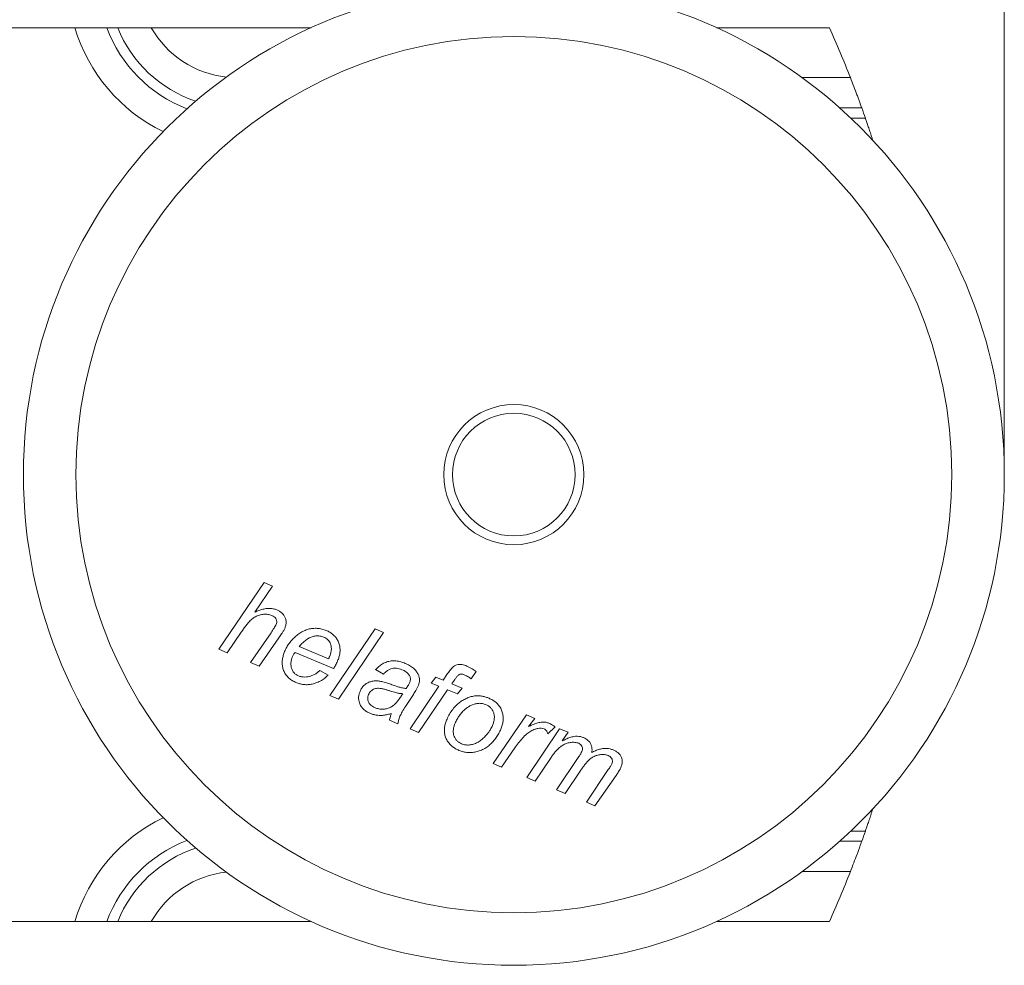
# Model space of a CAD drawing. Units: millimetres. Extents: x 10 to 287, y 10 to 410.
# Drawn here: x 110 to 167, y 308 to 362 of the extents above; entities that cross this region are included whole.
import ezdxf

# ---------------------------------------------------------------- set-up
doc = ezdxf.new("R2010")
doc.units = ezdxf.units.MM
doc.styles.add('SLDTEXTSTYLE0', font='TXT', dxfattribs={"width": 0.605})
doc.dimstyles.new('SLDDIMSTYLE0', dxfattribs={"dimtxt": 3.5, "dimasz": 4, "dimexe": 0, "dimexo": 0.0625, "dimgap": 0.875, "dimtad": 1, "dimdec": 1, "dimrnd": 1e-09, "dimzin": 12, "dimdsep": 46, "dimtxsty": 'SLDTEXTSTYLE0', "dimsah": 1, "dimcen": 0.09, "dimadec": 0, "dimazin": 3, "dimtfac": 1, "dimtdec": 3, "dimtofl": 0, "dimtmove": 0, "dimatfit": 3, "dimfxl": 0, "dimfrac": 2, "dimtolj": 1, "dimtzin": 12, "dimarcsym": 0})

# ---------------------------------------------------------------- blocks, each defined once
blk = doc.blocks.new('_D_1')
at = {"color": 7, "linetype": 'Continuous', "lineweight": 0}
for p, q in [((24.569, 337.497), (24.569, 372.397)), ((166.569, 337.497), (166.569, 372.397)), ((166.569, 371.397), (24.569, 371.397))]:
    blk.add_line(p, q, dxfattribs=at)
for points in [[(24.569, 371.397), (28.569, 370.797), (28.569, 371.997)], [(166.569, 371.397), (162.569, 371.997), (162.569, 370.797)]]:
    blk.add_solid(points, dxfattribs=at)
at = {"color": 7, "linetype": 'Continuous', "lineweight": 0, "insert": (89.954, 375.909, 2.6), "char_height": 3.5, "attachment_point": 1, "style": 'SLDTEXTSTYLE0'}
blk.add_mtext('142', dxfattribs=at)

msp = doc.modelspace()

# ---------------------------------------------------------------- linework, layer by layer
at = {"color": 7, "linetype": 'Continuous', "lineweight": 15}
for p, q in [((113.51, 361.997), (77.628, 361.997)), ((127.004, 361.997), (117.874, 361.997)), ((156.582, 361.997), (150.134, 361.997)), ((121.725, 326.532), (124.307, 330.332)), ((124.794, 330.129), (123.79, 328.651)), ((124.307, 330.332), (124.794, 330.129)), ((123.01, 327.501), (122.213, 326.329)), ((123.536, 325.778), (124.707, 327.478)), ((125.153, 327.178), (124.024, 325.575)), ((128.067, 323.892), (130.645, 327.693)), ((131.133, 327.49), (128.555, 323.689)), ((130.645, 327.693), (131.133, 327.49)), ((126.32, 326.681), (127.994, 325.985)), ((122.213, 326.329), (121.725, 326.532)), ((128.281, 325.428), (126.083, 326.343)), ((124.024, 325.575), (123.536, 325.778)), ((127.488, 325.321), (127.96, 325.062)), ((131.134, 325.115), (130.677, 325.368)), ((133.859, 324.606), (134.121, 324.934)), ((134.121, 324.934), (134.537, 324.761)), ((134.537, 324.761), (134.791, 325.14)), ((136.418, 325.253), (136.141, 324.848)), ((132.644, 321.987), (134.289, 324.427)), ((134.289, 324.427), (133.859, 324.606)), ((135.194, 324.806), (135.026, 324.558)), ((135.026, 324.558), (135.612, 324.314)), ((128.555, 323.689), (128.067, 323.892)), ((132.832, 323.955), (132.378, 323.263)), ((134.777, 324.224), (133.132, 321.784)), ((135.351, 323.985), (134.777, 324.224)), ((135.612, 324.314), (135.351, 323.985)), ((137.385, 320.014), (139.287, 322.784)), ((139.287, 322.784), (139.775, 322.581)), ((131.951, 322.276), (131.468, 322.477)), ((139.775, 322.581), (139.412, 322.12)), ((140.924, 322.103), (140.516, 321.71)), ((133.132, 321.784), (132.644, 321.987)), ((139.302, 319.216), (141.177, 321.997)), ((141.177, 321.997), (141.665, 321.794)), ((141.665, 321.794), (141.33, 321.298)), ((138.62, 320.898), (137.873, 319.811)), ((141.007, 318.507), (142.285, 320.414)), ((137.873, 319.811), (137.385, 320.014)), ((140.661, 320.306), (139.789, 319.013)), ((142.392, 319.625), (141.494, 318.304)), ((142.711, 317.797), (143.962, 319.664)), ((144.413, 319.332), (143.199, 317.594)), ((139.789, 319.013), (139.302, 319.216)), ((141.494, 318.304), (141.007, 318.507)), ((143.199, 317.594), (142.711, 317.797)), ((77.628, 310.997), (113.51, 310.997)), ((117.874, 310.997), (127.004, 310.997)), ((150.134, 310.997), (156.582, 310.997))]:
    msp.add_line(p, q, dxfattribs=at)
at = {"color": 8, "linetype": 'Continuous', "lineweight": 15}
for p, q in [((155.024, 359.152), (157.782, 359.152)), ((158.432, 357.42), (157.177, 357.42)), ((157.806, 356.842), (158.636, 356.842)), ((158.636, 316.152), (157.806, 316.152)), ((157.177, 315.574), (158.432, 315.574)), ((157.782, 313.842), (155.024, 313.842))]:
    msp.add_line(p, q, dxfattribs=at)
at = {"color": 7, "linetype": 'Continuous', "lineweight": 15}
for radius in [28, 25, 4, 3.5]:
    msp.add_circle((138.569, 336.497), radius, dxfattribs=at)
at = {"color": 8, "linetype": 'Continuous', "lineweight": 15}
for centre, radius, start, end in [((122.75, 364.752), 9.642, 196.6045, 244.1745), ((122.75, 364.752), 7.91, 200.3857, 248.9331), ((122.75, 364.752), 7.333, 202.0715, 251.3401), ((122.75, 364.752), 5.601, 209.4703, 263.9251), ((122.75, 308.242), 9.642, 115.8255, 163.3955), ((122.75, 308.242), 7.91, 111.0669, 159.6143), ((122.75, 308.242), 7.333, 108.6599, 157.9285), ((122.75, 308.242), 5.601, 96.0749, 150.5297)]:
    msp.add_arc(centre, radius, start, end, dxfattribs=at)
at = {"color": 7, "linetype": 'Continuous', "lineweight": 15}
for start, end in [(21.4321, 24.28592), (19.15653, 19.72233), (340.27767, 340.84347), (335.71408, 338.5679)]:
    msp.add_arc((100.069, 336.497), 62, start, end, dxfattribs=at)
for points, knots in [([(113.51, 361.997), (113.693, 361.997), (113.872, 361.997), (114.222, 361.997), (114.394, 361.997), (114.711, 361.997), (114.86, 361.997), (115.125, 361.997), (115.239, 361.997), (115.335, 361.997)], [0, 0, 0, 0, 0.25, 0.25, 0.5, 0.5, 0.75, 0.75, 1, 1, 1, 1]), ([(117.874, 361.997), (117.684, 361.997), (117.496, 361.997), (117.13, 361.997), (116.95, 361.997), (116.698, 361.997), (116.617, 361.997), (116.462, 361.997), (116.387, 361.997), (116.176, 361.997), (116.055, 361.997), (115.955, 361.997)], [0, 0, 0, 0, 0.000561712, 0.000561712, 0.001123424, 0.001123424, 0.00140428, 0.00140428, 0.001685136, 0.001685136, 0.002246848, 0.002246848, 0.002246848, 0.002246848]), ([(158.432, 357.42), (158.399, 357.511), (158.36, 357.62), (158.291, 357.81), (158.266, 357.877), (158.214, 358.018), (158.187, 358.09), (158.103, 358.316), (158.041, 358.479), (157.915, 358.811), (157.849, 358.98), (157.782, 359.152)], [0, 0, 0, 0, 0.000546546, 0.000546546, 0.000819819, 0.000819819, 0.001093093, 0.001093093, 0.001639639, 0.001639639, 0.002186185, 0.002186185, 0.002186185, 0.002186185]), ([(158.636, 356.842), (158.657, 356.781), (158.7, 356.658), (158.782, 356.417), (158.874, 356.144), (158.959, 355.888), (159.023, 355.693), (159.052, 355.601), (159.063, 355.568)], [0, 0, 0, 0, 0.203126, 0.412363, 0.61541, 0.823933, 0.937975, 1, 1, 1, 1]), ([(123.79, 328.651), (123.863, 328.682), (124.011, 328.745), (124.239, 328.818), (124.459, 328.861), (124.665, 328.866), (124.854, 328.844), (124.973, 328.801), (125.032, 328.78)], [0, 0, 0, 0, 0.186727, 0.373413, 0.560058, 0.706736, 0.853344, 1, 1, 1, 1]), ([(124.761, 328.455), (124.683, 328.481), (124.528, 328.534), (124.279, 328.537), (124.038, 328.491), (123.81, 328.396), (123.61, 328.254), (123.44, 328.08), (123.287, 327.894), (123.144, 327.701), (123.054, 327.567), (123.01, 327.501)], [0, 0, 0, 0, 0.1119128, 0.2238531, 0.3358268, 0.4477814, 0.5597519, 0.6697616, 0.7798362, 0.8899168, 1, 1, 1, 1]), ([(125.004, 327.953), (125.017, 327.99), (125.042, 328.065), (125.033, 328.185), (124.983, 328.301), (124.887, 328.396), (124.803, 328.436), (124.761, 328.455)], [0, 0, 0, 0, 0.1867, 0.373371, 0.559902, 0.779738, 1, 1, 1, 1]), ([(125.032, 328.78), (125.087, 328.755), (125.199, 328.704), (125.346, 328.593), (125.465, 328.451), (125.543, 328.28), (125.574, 328.092), (125.556, 327.899), (125.512, 327.778), (125.49, 327.718)], [0, 0, 0, 0, 0.140173, 0.280214, 0.420146, 0.560084, 0.706653, 0.853233, 1, 1, 1, 1]), ([(124.707, 327.478), (124.765, 327.565), (124.847, 327.686), (124.948, 327.843), (124.985, 327.916), (125.004, 327.953)], [0, 0, 0, 0, 0.56006, 0.780076, 1, 1, 1, 1]), ([(125.49, 327.718), (125.464, 327.665), (125.41, 327.558), (125.294, 327.38), (125.206, 327.255), (125.153, 327.178)], [0, 0, 0, 0, 0.279875, 0.559921, 1, 1, 1, 1]), ([(125.483, 326.4), (125.521, 326.484), (125.597, 326.652), (125.75, 326.883), (125.927, 327.095), (126.127, 327.286), (126.347, 327.453), (126.583, 327.588), (126.833, 327.68), (127.09, 327.726), (127.351, 327.73), (127.61, 327.694), (127.773, 327.635), (127.855, 327.605)], [0, 0, 0, 0, 0.093354, 0.186706, 0.280062, 0.373428, 0.466784, 0.560094, 0.648092, 0.736072, 0.824042, 0.912017, 1, 1, 1, 1]), ([(127.713, 327.227), (127.641, 327.251), (127.498, 327.299), (127.269, 327.3), (127.048, 327.251), (126.836, 327.16), (126.644, 327.026), (126.471, 326.864), (126.37, 326.742), (126.32, 326.681)], [0, 0, 0, 0, 0.139882, 0.279775, 0.419758, 0.559722, 0.706424, 0.853192, 1, 1, 1, 1]), ([(128.046, 326.104), (128.068, 326.161), (128.113, 326.276), (128.151, 326.458), (128.157, 326.644), (128.118, 326.813), (128.049, 326.957), (127.958, 327.072), (127.845, 327.165), (127.757, 327.206), (127.713, 327.227)], [0, 0, 0, 0, 0.1401315, 0.2801904, 0.4201726, 0.5600379, 0.670007, 0.7799613, 0.8899719, 1, 1, 1, 1]), ([(127.855, 327.605), (127.926, 327.572), (128.069, 327.507), (128.26, 327.367), (128.424, 327.197), (128.544, 326.993), (128.622, 326.772), (128.655, 326.54), (128.641, 326.309), (128.592, 326.082), (128.537, 325.938), (128.51, 325.866)], [0, 0, 0, 0, 0.112027, 0.224024, 0.335968, 0.447939, 0.559889, 0.669888, 0.779896, 0.889939, 1, 1, 1, 1]), ([(126.13, 324.636), (126.058, 324.67), (125.915, 324.737), (125.726, 324.882), (125.564, 325.057), (125.44, 325.261), (125.365, 325.486), (125.339, 325.72), (125.354, 325.953), (125.4, 326.182), (125.455, 326.328), (125.483, 326.4)], [0, 0, 0, 0, 0.112015, 0.224017, 0.336013, 0.447915, 0.559915, 0.66991, 0.7799, 0.889964, 1, 1, 1, 1]), ([(125.962, 326.2), (125.939, 326.14), (125.893, 326.021), (125.849, 325.833), (125.838, 325.64), (125.868, 325.463), (125.934, 325.311), (126.018, 325.185), (126.131, 325.082), (126.222, 325.038), (126.268, 325.016)], [0, 0, 0, 0, 0.140145, 0.280252, 0.420282, 0.560093, 0.670095, 0.78005, 0.890031, 1, 1, 1, 1]), ([(126.083, 326.343), (126.056, 326.32), (126.006, 326.28), (125.975, 326.225), (125.962, 326.2)], [0, 0, 0, 0, 0.560342, 1, 1, 1, 1]), ([(127.994, 325.985), (128.004, 326.007), (128.021, 326.047), (128.039, 326.086), (128.046, 326.104)], [0, 0, 0, 0, 0.560002, 1, 1, 1, 1]), ([(128.51, 325.866), (128.472, 325.782), (128.404, 325.631), (128.319, 325.49), (128.281, 325.428)], [0, 0, 0, 0, 0.559887, 1, 1, 1, 1]), ([(130.677, 325.368), (130.737, 325.431), (130.857, 325.557), (131.073, 325.705), (131.311, 325.814), (131.571, 325.872), (131.841, 325.873), (132.111, 325.823), (132.281, 325.759), (132.366, 325.727)], [0, 0, 0, 0, 0.14006, 0.280071, 0.42, 0.559966, 0.706597, 0.853278, 1, 1, 1, 1]), ([(132.366, 325.727), (132.45, 325.689), (132.616, 325.613), (132.825, 325.464), (132.991, 325.295), (133.064, 325.17), (133.101, 325.108)], [0, 0, 0, 0, 0.280116, 0.560089, 0.780053, 1, 1, 1, 1]), ([(134.791, 325.14), (134.82, 325.181), (134.876, 325.263), (134.966, 325.382), (135.064, 325.494), (135.179, 325.592), (135.319, 325.647), (135.465, 325.673), (135.613, 325.661), (135.755, 325.625), (135.846, 325.59), (135.892, 325.572)], [0, 0, 0, 0, 0.112079, 0.224155, 0.336228, 0.44806, 0.559966, 0.669913, 0.779854, 0.889928, 1, 1, 1, 1]), ([(135.892, 325.572), (135.944, 325.548), (136.048, 325.499), (136.223, 325.389), (136.344, 325.305), (136.418, 325.253)], [0, 0, 0, 0, 0.279944, 0.559964, 1, 1, 1, 1]), ([(127.96, 325.062), (127.896, 324.994), (127.766, 324.858), (127.524, 324.711), (127.266, 324.602), (127.015, 324.528), (126.774, 324.505), (126.554, 324.515), (126.336, 324.558), (126.199, 324.61), (126.13, 324.636)], [0, 0, 0, 0, 0.139812, 0.279778, 0.419829, 0.559832, 0.669873, 0.779894, 0.889939, 1, 1, 1, 1]), ([(126.268, 325.016), (126.326, 324.996), (126.444, 324.954), (126.632, 324.943), (126.818, 324.96), (127.002, 325.005), (127.178, 325.084), (127.344, 325.189), (127.44, 325.277), (127.488, 325.321)], [0, 0, 0, 0, 0.139924, 0.280103, 0.420056, 0.560044, 0.706675, 0.853324, 1, 1, 1, 1]), ([(132.183, 325.366), (132.132, 325.386), (132.03, 325.425), (131.869, 325.453), (131.705, 325.453), (131.542, 325.414), (131.389, 325.342), (131.25, 325.241), (131.173, 325.157), (131.134, 325.115)], [0, 0, 0, 0, 0.140045, 0.280087, 0.420011, 0.560042, 0.706617, 0.853311, 1, 1, 1, 1]), ([(132.626, 325.003), (132.598, 325.05), (132.541, 325.144), (132.42, 325.24), (132.301, 325.314), (132.222, 325.349), (132.183, 325.366)], [0, 0, 0, 0, 0.279588, 0.559514, 0.779696, 1, 1, 1, 1]), ([(132.628, 324.65), (132.64, 324.682), (132.664, 324.746), (132.67, 324.842), (132.658, 324.929), (132.637, 324.978), (132.626, 325.003)], [0, 0, 0, 0, 0.279953, 0.560067, 0.779799, 1, 1, 1, 1]), ([(133.101, 325.108), (133.125, 325.054), (133.174, 324.944), (133.191, 324.776), (133.172, 324.623), (133.14, 324.535), (133.124, 324.491)], [0, 0, 0, 0, 0.279961, 0.559815, 0.779917, 1, 1, 1, 1]), ([(135.729, 325.077), (135.703, 325.088), (135.651, 325.108), (135.567, 325.118), (135.481, 325.109), (135.385, 325.048), (135.291, 324.943), (135.227, 324.852), (135.194, 324.806)], [0, 0, 0, 0, 0.1250798, 0.2501876, 0.3750187, 0.4998834, 0.74973, 1, 1, 1, 1]), ([(136.141, 324.848), (136.067, 324.896), (135.935, 324.981), (135.792, 325.048), (135.729, 325.077)], [0, 0, 0, 0, 0.560032, 1, 1, 1, 1]), ([(129.787, 324.13), (129.817, 324.193), (129.877, 324.32), (130.015, 324.481), (130.186, 324.604), (130.382, 324.691), (130.596, 324.73), (130.817, 324.729), (130.961, 324.704), (131.033, 324.691)], [0, 0, 0, 0, 0.139965, 0.279942, 0.419934, 0.559878, 0.706499, 0.853255, 1, 1, 1, 1]), ([(131.033, 324.691), (131.12, 324.668), (131.295, 324.621), (131.55, 324.532), (131.785, 324.443), (132.006, 324.373), (132.212, 324.316), (132.353, 324.303), (132.424, 324.296)], [0, 0, 0, 0, 0.186666, 0.373388, 0.560115, 0.706816, 0.853485, 1, 1, 1, 1]), ([(132.424, 324.296), (132.467, 324.359), (132.544, 324.472), (132.602, 324.595), (132.628, 324.65)], [0, 0, 0, 0, 0.56004, 1, 1, 1, 1]), ([(133.124, 324.491), (133.101, 324.439), (133.055, 324.334), (132.957, 324.155), (132.879, 324.031), (132.832, 323.955)], [0, 0, 0, 0, 0.279975, 0.560038, 1, 1, 1, 1]), ([(130.355, 322.877), (130.29, 322.908), (130.158, 322.968), (129.985, 323.101), (129.845, 323.268), (129.756, 323.45), (129.71, 323.631), (129.703, 323.801), (129.728, 323.971), (129.767, 324.077), (129.787, 324.13)], [0, 0, 0, 0, 0.140086, 0.280068, 0.419953, 0.559878, 0.669909, 0.779915, 0.889926, 1, 1, 1, 1]), ([(130.275, 323.952), (130.26, 323.91), (130.23, 323.827), (130.224, 323.691), (130.251, 323.56), (130.312, 323.437), (130.406, 323.334), (130.519, 323.252), (130.604, 323.213), (130.647, 323.193)], [0, 0, 0, 0, 0.139981, 0.2800347, 0.4198992, 0.5599397, 0.7065249, 0.8532404, 1, 1, 1, 1]), ([(131.537, 324.149), (131.48, 324.166), (131.366, 324.2), (131.194, 324.247), (131.02, 324.286), (130.863, 324.309), (130.723, 324.303), (130.607, 324.278), (130.499, 324.225), (130.406, 324.15), (130.327, 324.06), (130.292, 323.988), (130.275, 323.952)], [0, 0, 0, 0, 0.12505, 0.250099, 0.375147, 0.500116, 0.583442, 0.666801, 0.750059, 0.833363, 0.916715, 1, 1, 1, 1]), ([(130.647, 323.193), (130.716, 323.169), (130.855, 323.121), (131.077, 323.108), (131.296, 323.132), (131.506, 323.202), (131.692, 323.32), (131.849, 323.471), (131.987, 323.637), (132.111, 323.814), (132.187, 323.936), (132.225, 323.997)], [0, 0, 0, 0, 0.111979, 0.223959, 0.335921, 0.447881, 0.559854, 0.669825, 0.779862, 0.889926, 1, 1, 1, 1]), ([(132.225, 323.997), (132.159, 323.999), (132.026, 324.003), (131.797, 324.066), (131.636, 324.118), (131.537, 324.149)], [0, 0, 0, 0, 0.279874, 0.55986, 1, 1, 1, 1]), ([(135.843, 323.722), (135.921, 323.755), (136.075, 323.821), (136.324, 323.872), (136.559, 323.88), (136.774, 323.853), (136.967, 323.807), (137.091, 323.759), (137.153, 323.735)], [0, 0, 0, 0, 0.186605, 0.373261, 0.559904, 0.706554, 0.853293, 1, 1, 1, 1]), ([(132.378, 323.263), (132.314, 323.162), (132.199, 322.984), (132.109, 322.791), (132.069, 322.707)], [0, 0, 0, 0, 0.560058, 1, 1, 1, 1]), ([(134.723, 322.478), (134.767, 322.575), (134.855, 322.77), (135.026, 323.04), (135.215, 323.271), (135.418, 323.456), (135.62, 323.606), (135.769, 323.683), (135.843, 323.722)], [0, 0, 0, 0, 0.186668, 0.37334, 0.55996, 0.706632, 0.853332, 1, 1, 1, 1]), ([(136.981, 323.369), (136.914, 323.393), (136.781, 323.44), (136.568, 323.453), (136.358, 323.421), (136.158, 323.349), (135.971, 323.25), (135.789, 323.119), (135.619, 322.953), (135.466, 322.756), (135.327, 322.548), (135.256, 322.398), (135.221, 322.323)], [0, 0, 0, 0, 0.093294, 0.186553, 0.279852, 0.373183, 0.466534, 0.559909, 0.669891, 0.779921, 0.889978, 1, 1, 1, 1]), ([(137.352, 322.188), (137.375, 322.249), (137.421, 322.371), (137.458, 322.563), (137.458, 322.759), (137.412, 322.936), (137.336, 323.086), (137.24, 323.206), (137.12, 323.304), (137.027, 323.347), (136.981, 323.369)], [0, 0, 0, 0, 0.140114, 0.280138, 0.420058, 0.559914, 0.669913, 0.779917, 0.889962, 1, 1, 1, 1]), ([(137.153, 323.735), (137.225, 323.702), (137.369, 323.636), (137.562, 323.496), (137.728, 323.323), (137.852, 323.118), (137.934, 322.896), (137.968, 322.662), (137.958, 322.428), (137.911, 322.198), (137.856, 322.052), (137.828, 321.98)], [0, 0, 0, 0, 0.112028, 0.224019, 0.335987, 0.447947, 0.559923, 0.669916, 0.779897, 0.889949, 1, 1, 1, 1]), ([(131.574, 322.868), (131.499, 322.846), (131.351, 322.801), (131.121, 322.761), (130.904, 322.751), (130.705, 322.773), (130.526, 322.812), (130.412, 322.855), (130.355, 322.877)], [0, 0, 0, 0, 0.186694, 0.373365, 0.559984, 0.706613, 0.853343, 1, 1, 1, 1]), ([(131.468, 322.477), (131.483, 322.551), (131.512, 322.683), (131.555, 322.812), (131.574, 322.868)], [0, 0, 0, 0, 0.559916, 1, 1, 1, 1]), ([(132.069, 322.707), (132.042, 322.628), (131.994, 322.486), (131.964, 322.34), (131.951, 322.276)], [0, 0, 0, 0, 0.559887, 1, 1, 1, 1]), ([(135.438, 320.762), (135.366, 320.795), (135.224, 320.86), (135.034, 320.998), (134.867, 321.164), (134.733, 321.358), (134.642, 321.574), (134.599, 321.803), (134.602, 322.034), (134.642, 322.262), (134.696, 322.406), (134.723, 322.478)], [0, 0, 0, 0, 0.112013, 0.224059, 0.336046, 0.448039, 0.55997, 0.669956, 0.779923, 0.889981, 1, 1, 1, 1]), ([(135.221, 322.323), (135.198, 322.261), (135.151, 322.139), (135.111, 321.946), (135.107, 321.748), (135.152, 321.569), (135.229, 321.418), (135.328, 321.299), (135.45, 321.202), (135.544, 321.158), (135.59, 321.136)], [0, 0, 0, 0, 0.1401108, 0.2801742, 0.4201188, 0.5599417, 0.6699751, 0.7799672, 0.8899788, 1, 1, 1, 1]), ([(137.035, 321.676), (137.07, 321.72), (137.141, 321.808), (137.252, 321.977), (137.314, 322.108), (137.352, 322.188)], [0, 0, 0, 0, 0.28006, 0.560164, 1, 1, 1, 1]), ([(139.412, 322.12), (139.48, 322.153), (139.616, 322.22), (139.827, 322.302), (140.03, 322.358), (140.224, 322.38), (140.403, 322.37), (140.516, 322.331), (140.572, 322.312)], [0, 0, 0, 0, 0.186733, 0.373456, 0.560114, 0.70677, 0.853418, 1, 1, 1, 1]), ([(140.572, 322.312), (140.641, 322.278), (140.764, 322.218), (140.875, 322.138), (140.924, 322.103)], [0, 0, 0, 0, 0.559821, 1, 1, 1, 1]), ([(137.828, 321.98), (137.789, 321.895), (137.712, 321.725), (137.565, 321.487), (137.391, 321.268), (137.193, 321.071), (136.97, 320.9), (136.728, 320.77), (136.473, 320.683), (136.212, 320.641), (135.948, 320.637), (135.686, 320.672), (135.52, 320.732), (135.438, 320.762)], [0, 0, 0, 0, 0.093366, 0.186724, 0.280091, 0.373436, 0.466763, 0.560071, 0.648072, 0.736072, 0.824058, 0.912026, 1, 1, 1, 1]), ([(135.59, 321.136), (135.664, 321.112), (135.811, 321.064), (136.045, 321.061), (136.273, 321.111), (136.489, 321.206), (136.691, 321.334), (136.875, 321.493), (136.982, 321.615), (137.035, 321.676)], [0, 0, 0, 0, 0.139815, 0.279702, 0.419619, 0.559658, 0.706362, 0.853183, 1, 1, 1, 1]), ([(140.294, 321.99), (140.237, 322.007), (140.122, 322.04), (139.943, 322.018), (139.743, 321.963), (139.526, 321.866), (139.285, 321.691), (139.053, 321.461), (138.826, 321.188), (138.688, 320.995), (138.62, 320.898)], [0, 0, 0, 0, 0.08306, 0.166312, 0.249664, 0.374655, 0.499651, 0.666393, 0.833196, 1, 1, 1, 1]), ([(140.516, 321.71), (140.505, 321.743), (140.482, 321.808), (140.43, 321.89), (140.367, 321.954), (140.318, 321.978), (140.294, 321.99)], [0, 0, 0, 0, 0.2800346, 0.5600059, 0.7799054, 1, 1, 1, 1]), ([(141.33, 321.298), (141.401, 321.335), (141.543, 321.407), (141.765, 321.497), (141.979, 321.558), (142.185, 321.573), (142.373, 321.552), (142.491, 321.51), (142.55, 321.488)], [0, 0, 0, 0, 0.186749, 0.373454, 0.560013, 0.706654, 0.853362, 1, 1, 1, 1]), ([(142.271, 321.167), (142.2, 321.189), (142.058, 321.233), (141.833, 321.221), (141.615, 321.178), (141.41, 321.091), (141.224, 320.97), (141.061, 320.823), (140.917, 320.659), (140.783, 320.487), (140.702, 320.367), (140.661, 320.306)], [0, 0, 0, 0, 0.111787, 0.223776, 0.335762, 0.447727, 0.559779, 0.669789, 0.779844, 0.88992, 1, 1, 1, 1]), ([(142.455, 320.696), (142.467, 320.73), (142.49, 320.796), (142.491, 320.905), (142.456, 321.012), (142.383, 321.11), (142.309, 321.148), (142.271, 321.167)], [0, 0, 0, 0, 0.186999, 0.373724, 0.56052, 0.780078, 1, 1, 1, 1]), ([(142.55, 321.488), (142.595, 321.468), (142.685, 321.426), (142.804, 321.338), (142.903, 321.227), (142.979, 321.096), (143.023, 320.949), (143.037, 320.793), (143.023, 320.691), (143.015, 320.64)], [0, 0, 0, 0, 0.140043, 0.280057, 0.420049, 0.560039, 0.706616, 0.853319, 1, 1, 1, 1]), ([(142.285, 320.414), (142.32, 320.464), (142.383, 320.555), (142.433, 320.653), (142.455, 320.696)], [0, 0, 0, 0, 0.56015, 1, 1, 1, 1]), ([(143.953, 320.467), (143.884, 320.489), (143.746, 320.533), (143.526, 320.525), (143.313, 320.485), (143.111, 320.403), (142.93, 320.284), (142.776, 320.135), (142.639, 319.971), (142.511, 319.802), (142.431, 319.684), (142.392, 319.625)], [0, 0, 0, 0, 0.1118318, 0.2237969, 0.3358183, 0.4478143, 0.5597831, 0.6697792, 0.7798414, 0.889922, 1, 1, 1, 1]), ([(143.015, 320.64), (143.086, 320.676), (143.227, 320.75), (143.452, 320.828), (143.67, 320.872), (143.875, 320.875), (144.061, 320.851), (144.179, 320.808), (144.237, 320.786)], [0, 0, 0, 0, 0.186712, 0.373385, 0.560008, 0.706632, 0.853386, 1, 1, 1, 1]), ([(144.164, 319.998), (144.177, 320.033), (144.201, 320.101), (144.197, 320.212), (144.155, 320.321), (144.069, 320.412), (143.992, 320.449), (143.953, 320.467)], [0, 0, 0, 0, 0.186996, 0.373489, 0.560057, 0.779662, 1, 1, 1, 1]), ([(144.237, 320.786), (144.292, 320.762), (144.4, 320.712), (144.546, 320.608), (144.665, 320.472), (144.739, 320.304), (144.76, 320.119), (144.734, 319.933), (144.691, 319.816), (144.669, 319.757)], [0, 0, 0, 0, 0.140199, 0.280276, 0.4202, 0.559979, 0.706541, 0.853216, 1, 1, 1, 1]), ([(143.962, 319.664), (144.004, 319.724), (144.078, 319.831), (144.138, 319.947), (144.164, 319.998)], [0, 0, 0, 0, 0.560136, 1, 1, 1, 1]), ([(144.669, 319.757), (144.649, 319.715), (144.609, 319.632), (144.52, 319.492), (144.454, 319.393), (144.413, 319.332)], [0, 0, 0, 0, 0.279917, 0.559989, 1, 1, 1, 1]), ([(159.062, 317.423), (159.056, 317.404), (159.031, 317.326), (158.988, 317.195), (158.934, 317.032), (158.882, 316.876), (158.832, 316.726), (158.77, 316.543), (158.715, 316.381), (158.667, 316.242), (158.646, 316.182), (158.636, 316.152)], [0, 0, 0, 0, 0.037651, 0.148747, 0.256748, 0.364747, 0.476007, 0.587264, 0.790538, 0.895271, 1, 1, 1, 1]), ([(157.782, 313.842), (157.849, 314.015), (157.915, 314.184), (158.042, 314.515), (158.103, 314.678), (158.188, 314.905), (158.215, 314.977), (158.266, 315.118), (158.291, 315.185), (158.36, 315.374), (158.399, 315.483), (158.432, 315.574)], [0, 0, 0, 0, 0.000546174, 0.000546174, 0.001092348, 0.001092348, 0.001365435, 0.001365435, 0.001638522, 0.001638522, 0.002184696, 0.002184696, 0.002184696, 0.002184696]), ([(115.335, 310.997), (115.239, 310.997), (115.125, 310.997), (114.86, 310.997), (114.711, 310.997), (114.394, 310.997), (114.222, 310.997), (113.872, 310.997), (113.693, 310.997), (113.51, 310.997)], [0, 0, 0, 0, 0.25, 0.25, 0.5, 0.5, 0.75, 0.75, 1, 1, 1, 1]), ([(115.955, 310.997), (116.055, 310.997), (116.177, 310.997), (116.46, 310.997), (116.616, 310.997), (116.95, 310.997), (117.131, 310.997), (117.498, 310.997), (117.684, 310.997), (117.874, 310.997)], [0, 0, 0, 0, 0.000562172, 0.000562172, 0.001124344, 0.001124344, 0.001686515, 0.001686515, 0.002248687, 0.002248687, 0.002248687, 0.002248687])]:
    msp.add_open_spline(points, degree=3, knots=knots, dxfattribs=at)
for points in [[(115.955, 361.997), (115.747, 361.997), (115.541, 361.997), (115.335, 361.997)], [(115.955, 310.997), (115.747, 310.997), (115.541, 310.997), (115.335, 310.997)]]:
    msp.add_open_spline(points, degree=3, dxfattribs=at)

# ---------------------------------------------------------------- dimensions: what is measured, and where the dimension line sits
at = {"color": 7, "linetype": 'Continuous', "lineweight": 0}
dim = msp.add_linear_dim(base=(24.569, 371.397), p1=(166.569, 336.497), p2=(24.569, 336.497), dimstyle='SLDDIMSTYLE0', dxfattribs=at)
dim.commit()
dim.dimension.update_dxf_attribs({"geometry": '_D_1', "text_midpoint": (95.569, 371.397), "dimtype": 160})

doc.saveas('drawing.dxf')
